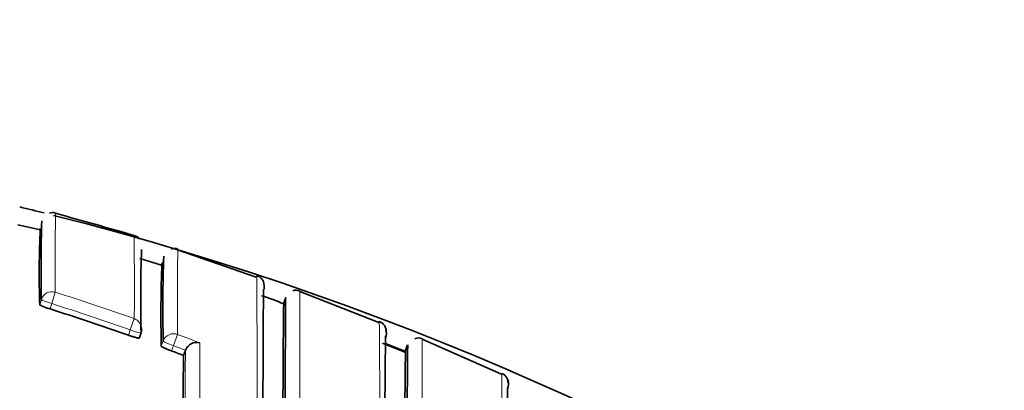
# Model space of a CAD drawing. Units: millimetres. Extents: x -319 to 1138, y -12 to 1164.
# Drawn here: x 320 to 329, y 989 to 992 of the extents above; entities that cross this region are included whole.
import ezdxf
from ezdxf import colors
from ezdxf.entities.mleader import LeaderData, LeaderLine
from ezdxf.math import Vec2, Vec3

# ---------------------------------------------------------------- set-up
doc = ezdxf.new("R2010")
doc.units = ezdxf.units.MM
doc.layers.add('DV5_Défaut', color=7, linetype='Continuous')
doc.layers.add('Défaut', color=7, linetype='Continuous')

# ---------------------------------------------------------------- blocks, each defined once
blk = doc.blocks.new('_DOT')
at = {"color": 0}
blk.add_line((0, 0), (-1, 0), dxfattribs=at)
at = {"color": 0, "const_width": 0.333}
blk.add_lwpolyline([(-0.1665, 0, 1), (0.1665, 0, 1)], format="xyb", close=True, dxfattribs=at)
blk = doc.blocks.new('SE4')
at = {"layer": 'DV5_Défaut', "color": 7, "linetype": 'Continuous', "lineweight": 35}
for p, q in [((320.5377, 990.4696), (320.3348, 990.5129)), ((320.5372, 990.4551), (320.5496, 990.5034)), ((321.624, 990.1517), (321.4291, 990.2113)), ((322.475, 990.0452), (321.7685, 990.2908)), ((321.631, 990.1472), (321.6455, 990.1948)), ((322.7405, 989.8607), (322.7234, 989.8137)), ((323.578, 989.6374), (322.8672, 989.9156)), ((321.4242, 989.4974), (321.441, 989.5441)), ((323.8104, 989.3714), (323.611, 989.4506)), ((323.8362, 989.4353), (323.8174, 989.3897)), ((324.6801, 989.1721), (323.9661, 989.4859)), ((321.8215, 989.3418), (321.8392, 989.3881)), ((321.8392, 989.3883), (321.8392, 989.3881))]:
    blk.add_line(p, q, dxfattribs=at)
at = {"layer": 'DV5_Défaut', "color": 7, "linetype": 'Continuous', "lineweight": 18}
for p, q in [((320.6706, 989.909), (320.6382, 989.8062)), ((320.5451, 989.8433), (320.5304, 989.796)), ((320.6235, 989.7586), (320.6382, 989.8062)), ((321.38, 989.6718), (321.3441, 989.5701)), ((321.3441, 989.5701), (321.3273, 989.5232)), ((321.7689, 989.5303), (321.7311, 989.4292)), ((321.6401, 989.4714), (321.6229, 989.4248)), ((321.7138, 989.3825), (321.7311, 989.4292))]:
    blk.add_line(p, q, dxfattribs=at)
at = {"layer": 'DV5_Défaut', "color": 7, "linetype": 'Continuous', "lineweight": 35}
for centre, radius, start, end in [((313.8747, 963.9482), 27.5, 75.90542, 76.37909), ((320.6453, 990.5572), 0.0674, 67.27461, 113.55128), ((313.8747, 963.9482), 27.5, 35.09742, 75.72653), ((287.0891, 870.1699), 125.0423, 74.084208, 74.421168), ((329.5808, 990.0765), 9.0548, 177.43991, 181.77562), ((336.6524, 990.1105), 16.1096, 178.43522, 180.95035), ((321.3592, 990.3347), 0.0852, 35.78859, 77.03347), ((334.4133, 989.8426), 12.9757, 178.00719, 181.31736), ((321.7395, 990.2378), 0.0655, 62.18259, 116.20495), ((335.3775, 989.7693), 13.7406, 178.06984, 181.24238), ((332.8293, 989.7041), 11.2099, 177.6103, 181.42748), ((322.133, 988.5133), 1.4184, 65.50325, 74.01032), ((322.834, 989.8562), 0.0715, 61.17219, 115.38896), ((314.07, 968.9933), 21.7749, 70.53166, 72.48463), ((321.3468, 989.5778), 0.1, 340.2771, 359.8898), ((517.5572, 987.6181), 193.9292, 179.438858, 180.072474), ((323.5552, 989.5374), 0.0899, 335.80342, 20.7933), ((323.9334, 989.423), 0.0754, 62.60015, 114.50245), ((321.9409, 989.3489), 0.109, 75.27644, 158.81119), ((313.8622, 964.6586), 26.6462, 68.06103, 68.48144), ((524.183, 987.4862), 200.3559, 179.442372, 180.063492), ((314.0541, 968.9485), 21.8224, 69.14919, 69.45148), ((830.9207, 987.1383), 509.104, 179.752015, 179.860573), ((439.8753, 987.5593), 116.0722, 179.096946, 180.167125), ((324.6465, 989.0899), 0.0961, 356.94553, 67.70503), ((324.6534, 989.0816), 0.0893, 332.91279, 24.65213), ((324.6426, 989.0814), 0.1, 335.96583, 17.87073), ((946.9069, 984.7712), 622.1883, 179.6061762, 180.1610483)]:
    blk.add_arc(centre, radius, start, end, dxfattribs=at)
at = {"layer": 'DV5_Défaut', "color": 7, "linetype": 'Continuous', "lineweight": 18}
for centre, radius, start, end in [((388.7808, 990.1642), 68.1107, 179.615567, 180.214711), ((278.8203, 989.9667), 42.5608, 359.60302, 0.60871), ((152.328, 988.8025), 170.1568, 359.744455, 0.423492), ((314.0716, 968.9889), 21.9362, 70.53885, 72.49269), ((314.07, 968.9935), 21.8246, 70.53078, 72.48496), ((166.0672, 988.2847), 157.5204, 359.717016, 0.495778), ((314.0324, 968.8825), 22.0496, 68.90458, 69.45961), ((314.0538, 968.9481), 21.8727, 69.14886, 69.45178), ((-175.2967, 989.3011), 497.2653, 359.885698, 0.017661), ((1083.6248, 987.1834), 761.7889, 179.834176, 179.9110883), ((-1050.8419, 984.6918), 1375.5324, 359.9360919, 0.1869633)]:
    blk.add_arc(centre, radius, start, end, dxfattribs=at)
for centre, major_axis, ratio, start_param, end_param in [((320.6406, 989.8139), (0.1, -0.0004), 0.996461, 1.269942, 2.8453), ((320.6406, 989.8139), (-0.0955, 0.0296), 0.080722, 0.024624, 1.570561), ((321.3468, 989.5778), (-0.1, 0.0002), 0.996275, 3.141593, 4.375824), ((321.3468, 989.5778), (-0.0941, 0.0337), 0.081833, 1.571312, 3.141901), ((321.7339, 989.4369), (0.1, -0.0004), 0.99617, 1.217675, 2.793014), ((321.7339, 989.4369), (-0.0938, 0.0347), 0.08247, 0.029971, 1.570565)]:
    blk.add_ellipse(centre, major_axis=major_axis, ratio=ratio, start_param=start_param, end_param=end_param, dxfattribs=at)
at = {"layer": 'DV5_Défaut', "color": 7, "linetype": 'Continuous', "lineweight": 35}
blk.add_ellipse((321.3468, 989.5778), major_axis=(-0.0941, 0.0337), ratio=0.081833, start_param=3.141901, end_param=3.170543, dxfattribs=at)
at = {"layer": 'DV5_Défaut', "color": 7, "linetype": 'Continuous', "lineweight": 18}
for points, knots in [([(321.7689, 989.5303), (321.769, 989.5912), (321.769, 989.6487), (321.7691, 989.7027), (321.7691, 989.7344), (321.7692, 989.7649), (321.7692, 989.7941), (321.7693, 989.8233), (321.7693, 989.8513), (321.7693, 989.8781), (321.7694, 989.9049), (321.7694, 989.9304), (321.7694, 989.9547), (321.7695, 989.9668), (321.7695, 989.9787), (321.7695, 989.9902), (321.7695, 990.0017), (321.7695, 990.0129), (321.7696, 990.0238), (321.7696, 990.0455), (321.7696, 990.066), (321.7697, 990.0853), (321.7697, 990.0949), (321.7697, 990.1042), (321.7697, 990.1131), (321.7698, 990.1311), (321.7698, 990.1477), (321.7698, 990.1631), (321.7699, 990.1784), (321.7699, 990.1925), (321.77, 990.2053), (321.77, 990.218), (321.77, 990.2295), (321.7701, 990.2396), (321.7701, 990.2447), (321.7701, 990.2494), (321.7701, 990.2538), (321.7701, 990.2549), (321.7701, 990.256), (321.7701, 990.2571), (321.7701, 990.2613), (321.7702, 990.2652), (321.7702, 990.2688), (321.7702, 990.2759), (321.7702, 990.2817), (321.7703, 990.2862), (321.7703, 990.2885), (321.7703, 990.2904), (321.7703, 990.2919), (321.7703, 990.2923), (321.7703, 990.2927), (321.7703, 990.293), (321.7703, 990.2937), (321.7703, 990.2943), (321.7704, 990.2949), (321.7704, 990.2959), (321.7704, 990.2967), (321.7704, 990.297), (321.7704, 990.2973), (321.7704, 990.2974), (321.7704, 990.2974)], [0, 0, 0, 0, 0.121871, 0.121871, 0.121871, 0.19334, 0.19334, 0.19334, 0.26481, 0.26481, 0.26481, 0.33628, 0.33628, 0.33628, 0.372015, 0.372015, 0.372015, 0.40775, 0.40775, 0.40775, 0.479221, 0.479221, 0.479221, 0.514956, 0.514956, 0.514956, 0.586428, 0.586428, 0.586428, 0.6579, 0.6579, 0.6579, 0.729372, 0.729372, 0.729372, 0.765108, 0.765108, 0.765108, 0.774042, 0.774042, 0.774042, 0.809778, 0.809778, 0.809778, 0.881251, 0.881251, 0.881251, 0.916987, 0.916987, 0.916987, 0.925921, 0.925921, 0.925921, 0.943789, 0.943789, 0.943789, 0.979526, 0.979526, 0.979526, 1, 1, 1, 1]), ([(322.8657, 987.8662), (322.8657, 987.9345), (322.8658, 988.0013), (322.8659, 988.0666), (322.8659, 988.0936), (322.8659, 988.1204), (322.866, 988.1469), (322.866, 988.1999), (322.8661, 988.2519), (322.8662, 988.3028), (322.8662, 988.3282), (322.8662, 988.3534), (322.8663, 988.3783), (322.8664, 988.4281), (322.8664, 988.4768), (322.8665, 988.5244), (322.8666, 988.572), (322.8667, 988.6185), (322.8668, 988.6639), (322.8668, 988.6866), (322.8669, 988.709), (322.8669, 988.7311), (322.867, 988.7753), (322.8671, 988.8185), (322.8672, 988.8604), (322.8672, 988.8814), (322.8672, 988.9021), (322.8673, 988.9225), (322.8674, 988.9633), (322.8675, 989.0029), (322.8675, 989.0413), (322.8676, 989.0798), (322.8677, 989.1171), (322.8678, 989.1532), (322.8678, 989.1712), (322.8678, 989.1889), (322.8679, 989.2064), (322.8679, 989.2412), (322.868, 989.2749), (322.8681, 989.3074), (322.8681, 989.3236), (322.8681, 989.3395), (322.8682, 989.3551), (322.8682, 989.3864), (322.8683, 989.4163), (322.8684, 989.4451), (322.8684, 989.4738), (322.8685, 989.5013), (322.8685, 989.5276), (322.8685, 989.5407), (322.8686, 989.5535), (322.8686, 989.566), (322.8686, 989.5909), (322.8687, 989.6146), (322.8687, 989.6371), (322.8687, 989.6483), (322.8687, 989.6591), (322.8687, 989.6697), (322.8688, 989.6908), (322.8688, 989.7107), (322.8688, 989.7292), (322.8689, 989.7477), (322.8689, 989.7649), (322.8689, 989.7808), (322.8689, 989.7887), (322.8689, 989.7963), (322.8689, 989.8036), (322.8689, 989.8181), (322.869, 989.8314), (322.869, 989.8432), (322.869, 989.8492), (322.869, 989.8548), (322.869, 989.86), (322.869, 989.8706), (322.869, 989.8797), (322.869, 989.8875), (322.869, 989.8953), (322.869, 989.9018), (322.8691, 989.9068), (322.8691, 989.9094), (322.8691, 989.9116), (322.8691, 989.9134), (322.8691, 989.9171), (322.8691, 989.9194), (322.8691, 989.9203), (322.8691, 989.9205), (322.8691, 989.9207), (322.8691, 989.9207)], [0, 0, 0, 0, 0.052398, 0.052398, 0.052398, 0.074108, 0.074108, 0.074108, 0.117529, 0.117529, 0.117529, 0.139239, 0.139239, 0.139239, 0.18266, 0.18266, 0.18266, 0.226082, 0.226082, 0.226082, 0.247793, 0.247793, 0.247793, 0.291215, 0.291215, 0.291215, 0.312926, 0.312926, 0.312926, 0.356348, 0.356348, 0.356348, 0.399771, 0.399771, 0.399771, 0.421483, 0.421483, 0.421483, 0.464906, 0.464906, 0.464906, 0.486618, 0.486618, 0.486618, 0.530041, 0.530041, 0.530041, 0.573465, 0.573465, 0.573465, 0.595177, 0.595177, 0.595177, 0.638602, 0.638602, 0.638602, 0.660314, 0.660314, 0.660314, 0.703739, 0.703739, 0.703739, 0.747164, 0.747164, 0.747164, 0.768877, 0.768877, 0.768877, 0.812302, 0.812302, 0.812302, 0.834015, 0.834015, 0.834015, 0.877441, 0.877441, 0.877441, 0.920867, 0.920867, 0.920867, 0.94258, 0.94258, 0.94258, 0.986007, 0.986007, 0.986007, 1, 1, 1, 1]), ([(323.9631, 987.3042), (323.9631, 987.3728), (323.9632, 987.44), (323.9633, 987.5058), (323.9633, 987.5337), (323.9634, 987.5614), (323.9634, 987.5887), (323.9635, 987.6435), (323.9636, 987.6972), (323.9637, 987.7499), (323.9637, 987.7762), (323.9637, 987.8023), (323.9638, 987.8281), (323.9639, 987.8797), (323.964, 987.9303), (323.9641, 987.9797), (323.9642, 988.0292), (323.9643, 988.0776), (323.9644, 988.1248), (323.9644, 988.1485), (323.9645, 988.1718), (323.9645, 988.1949), (323.9646, 988.2411), (323.9647, 988.2861), (323.9649, 988.33), (323.9649, 988.352), (323.965, 988.3737), (323.965, 988.3951), (323.9651, 988.4378), (323.9652, 988.4795), (323.9653, 988.5199), (323.9654, 988.5604), (323.9655, 988.5997), (323.9656, 988.6378), (323.9657, 988.6569), (323.9657, 988.6756), (323.9657, 988.6941), (323.9658, 988.731), (323.9659, 988.7667), (323.966, 988.8012), (323.9661, 988.8185), (323.9661, 988.8355), (323.9661, 988.8521), (323.9662, 988.8854), (323.9663, 988.9175), (323.9664, 988.9483), (323.9664, 988.9791), (323.9665, 989.0087), (323.9666, 989.037), (323.9666, 989.0511), (323.9666, 989.065), (323.9667, 989.0785), (323.9667, 989.1055), (323.9668, 989.1313), (323.9668, 989.1558), (323.9668, 989.168), (323.9669, 989.1799), (323.9669, 989.1915), (323.9669, 989.2147), (323.967, 989.2366), (323.967, 989.2572), (323.967, 989.2777), (323.9671, 989.297), (323.9671, 989.3149), (323.9671, 989.3238), (323.9671, 989.3325), (323.9671, 989.3407), (323.9672, 989.3573), (323.9672, 989.3725), (323.9672, 989.3864), (323.9672, 989.3933), (323.9672, 989.3999), (323.9672, 989.4062), (323.9673, 989.4187), (323.9673, 989.4298), (323.9673, 989.4395), (323.9673, 989.4493), (323.9673, 989.4576), (323.9674, 989.4646), (323.9674, 989.4681), (323.9674, 989.4712), (323.9674, 989.474), (323.9674, 989.4795), (323.9674, 989.4836), (323.9674, 989.4864), (323.9675, 989.4877), (323.9675, 989.4887), (323.9675, 989.4894), (323.9675, 989.49), (323.9675, 989.4903), (323.9675, 989.4903)], [0, 0, 0, 0, 0.0499121, 0.0499121, 0.0499121, 0.0710647, 0.0710647, 0.0710647, 0.1133703, 0.1133703, 0.1133703, 0.1345232, 0.1345232, 0.1345232, 0.1768293, 0.1768293, 0.1768293, 0.2191358, 0.2191358, 0.2191358, 0.240289, 0.240289, 0.240289, 0.282596, 0.282596, 0.282596, 0.3037495, 0.3037495, 0.3037495, 0.346057, 0.346057, 0.346057, 0.3883649, 0.3883649, 0.3883649, 0.4095188, 0.4095188, 0.4095188, 0.4518272, 0.4518272, 0.4518272, 0.4729814, 0.4729814, 0.4729814, 0.5152903, 0.5152903, 0.5152903, 0.5575995, 0.5575995, 0.5575995, 0.5787541, 0.5787541, 0.5787541, 0.6210638, 0.6210638, 0.6210638, 0.6422187, 0.6422187, 0.6422187, 0.6845289, 0.6845289, 0.6845289, 0.7268394, 0.7268394, 0.7268394, 0.7479946, 0.7479946, 0.7479946, 0.7903056, 0.7903056, 0.7903056, 0.811461, 0.811461, 0.811461, 0.8537724, 0.8537724, 0.8537724, 0.8960841, 0.8960841, 0.8960841, 0.9172398, 0.9172398, 0.9172398, 0.9595519, 0.9595519, 0.9595519, 0.9807079, 0.9807079, 0.9807079, 1, 1, 1, 1])]:
    blk.add_open_spline(points, degree=3, knots=knots, dxfattribs=at)
at = {"layer": 'DV5_Défaut', "color": 7, "linetype": 'Continuous', "lineweight": 35}
for points, knots in [([(322.5475, 989.9368), (322.5474, 989.9442), (322.5474, 989.9583), (322.5474, 989.9612), (322.547, 989.9729), (322.5472, 989.9661), (322.5448, 989.9918), (322.5344, 990.016), (322.5196, 990.0364), (322.4996, 990.0533), (322.485, 990.0572), (322.4797, 990.0586)], [0, 0, 0, 0, 0.32078, 0.666342, 0.830269, 0.944882, 0.967348, 0.975258, 0.984227, 0.995109, 1, 1, 1, 1]), ([(322.5334, 987.9123), (322.5335, 988.0087), (322.5337, 988.1021), (322.5339, 988.1923), (322.534, 988.2448), (322.5341, 988.2963), (322.5342, 988.3467), (322.5343, 988.3718), (322.5344, 988.3968), (322.5344, 988.4214), (322.5346, 988.4707), (322.5347, 988.5189), (322.5348, 988.566), (322.535, 988.613), (322.5351, 988.659), (322.5352, 988.7038), (322.5353, 988.7263), (322.5354, 988.7484), (322.5355, 988.7702), (322.5356, 988.8139), (322.5357, 988.8565), (322.5359, 988.8979), (322.536, 988.9186), (322.536, 988.939), (322.5361, 988.9591), (322.5363, 988.9994), (322.5364, 989.0385), (322.5365, 989.0764), (322.5367, 989.1143), (322.5368, 989.151), (322.537, 989.1865), (322.537, 989.2043), (322.5371, 989.2217), (322.5372, 989.2389), (322.5373, 989.2732), (322.5375, 989.3063), (322.5376, 989.3382), (322.5377, 989.3542), (322.5377, 989.3698), (322.5378, 989.3851), (322.5379, 989.4158), (322.5381, 989.4452), (322.5382, 989.4734), (322.5383, 989.5016), (322.5384, 989.5285), (322.5386, 989.5542), (322.5386, 989.5671), (322.5387, 989.5796), (322.5387, 989.5918), (322.5388, 989.6162), (322.539, 989.6394), (322.5391, 989.6612), (322.5391, 989.6722), (322.5392, 989.6828), (322.5392, 989.6931), (322.5393, 989.7136), (322.5395, 989.7329), (322.5396, 989.7509), (322.5397, 989.7689), (322.5398, 989.7855), (322.5399, 989.8009), (322.5399, 989.8086), (322.5399, 989.8159), (322.54, 989.8229), (322.5401, 989.837), (322.5402, 989.8497), (322.5403, 989.861), (322.5403, 989.8667), (322.5404, 989.8721), (322.5404, 989.8771), (322.5405, 989.8871), (322.5406, 989.8958), (322.5407, 989.9031), (322.5408, 989.9104), (322.5408, 989.9163), (322.5409, 989.9209), (322.541, 989.9232), (322.541, 989.9252), (322.5411, 989.9268), (322.5412, 989.93), (322.5412, 989.9318), (322.5413, 989.9323), (322.5413, 989.9323), (322.5413, 989.9323), (322.5414, 989.9323)], [0, 0, 0, 0, 0.075372, 0.075372, 0.075372, 0.119262, 0.119262, 0.119262, 0.141206, 0.141206, 0.141206, 0.185096, 0.185096, 0.185096, 0.228985, 0.228985, 0.228985, 0.250929, 0.250929, 0.250929, 0.294819, 0.294819, 0.294819, 0.316763, 0.316763, 0.316763, 0.360652, 0.360652, 0.360652, 0.404542, 0.404542, 0.404542, 0.426486, 0.426486, 0.426486, 0.470375, 0.470375, 0.470375, 0.49232, 0.49232, 0.49232, 0.536209, 0.536209, 0.536209, 0.580098, 0.580098, 0.580098, 0.602042, 0.602042, 0.602042, 0.645931, 0.645931, 0.645931, 0.667876, 0.667876, 0.667876, 0.711765, 0.711765, 0.711765, 0.755654, 0.755654, 0.755654, 0.777599, 0.777599, 0.777599, 0.821488, 0.821488, 0.821488, 0.843432, 0.843432, 0.843432, 0.887321, 0.887321, 0.887321, 0.931211, 0.931211, 0.931211, 0.953155, 0.953155, 0.953155, 0.997044, 0.997044, 0.997044, 1, 1, 1, 1]), ([(322.7406, 989.8609), (322.7406, 989.8608), (322.7406, 989.8608), (322.7406, 989.8606), (322.7405, 989.8599), (322.7404, 989.8578), (322.7403, 989.8543), (322.7402, 989.8525), (322.7402, 989.8504), (322.7401, 989.848), (322.7401, 989.8431), (322.74, 989.8368), (322.7399, 989.8292), (322.7398, 989.8216), (322.7397, 989.8126), (322.7396, 989.8022), (322.7396, 989.7971), (322.7395, 989.7916), (322.7395, 989.7857), (322.7394, 989.774), (322.7393, 989.761), (322.7392, 989.7466), (322.7391, 989.7394), (322.7391, 989.7319), (322.739, 989.7241), (322.7389, 989.7084), (322.7388, 989.6913), (322.7387, 989.673), (322.7386, 989.6547), (322.7385, 989.635), (322.7384, 989.6141), (322.7384, 989.6036), (322.7383, 989.5928), (322.7382, 989.5817), (322.7381, 989.5595), (322.738, 989.536), (322.7379, 989.5112), (322.7378, 989.4988), (322.7378, 989.4861), (322.7377, 989.4731), (322.7376, 989.447), (322.7375, 989.4197), (322.7373, 989.3912), (322.7372, 989.3626), (322.7371, 989.3328), (322.7369, 989.3018), (322.7369, 989.2862), (322.7368, 989.2704), (322.7367, 989.2543), (322.7366, 989.222), (322.7365, 989.1885), (322.7363, 989.1538), (322.7362, 989.1365), (322.7362, 989.1188), (322.7361, 989.1009), (322.7359, 989.065), (322.7358, 989.0279), (322.7357, 988.9896), (322.7355, 988.9513), (322.7354, 988.9119), (322.7352, 988.8713), (322.7351, 988.8509), (322.7351, 988.8303), (322.735, 988.8095), (322.7348, 988.7677), (322.7347, 988.7247), (322.7345, 988.6807), (322.7345, 988.6586), (322.7344, 988.6363), (322.7343, 988.6137), (322.7342, 988.5685), (322.734, 988.5222), (322.7339, 988.4748), (322.7338, 988.4273), (322.7336, 988.3788), (322.7335, 988.3291), (322.7334, 988.3043), (322.7334, 988.2792), (322.7333, 988.2538), (322.7332, 988.2031), (322.733, 988.1513), (322.7329, 988.0984), (322.7329, 988.072), (322.7328, 988.0453), (322.7328, 988.0183), (322.7326, 987.9532), (322.7325, 987.8865), (322.7324, 987.8184)], [0, 0, 0, 0, 0.007352, 0.007352, 0.007352, 0.051068, 0.051068, 0.051068, 0.072926, 0.072926, 0.072926, 0.116643, 0.116643, 0.116643, 0.160359, 0.160359, 0.160359, 0.182217, 0.182217, 0.182217, 0.225933, 0.225933, 0.225933, 0.247791, 0.247791, 0.247791, 0.291507, 0.291507, 0.291507, 0.335223, 0.335223, 0.335223, 0.357081, 0.357081, 0.357081, 0.400797, 0.400797, 0.400797, 0.422655, 0.422655, 0.422655, 0.466372, 0.466372, 0.466372, 0.510088, 0.510088, 0.510088, 0.531946, 0.531946, 0.531946, 0.575662, 0.575662, 0.575662, 0.597519, 0.597519, 0.597519, 0.641235, 0.641235, 0.641235, 0.684951, 0.684951, 0.684951, 0.706809, 0.706809, 0.706809, 0.750525, 0.750525, 0.750525, 0.772383, 0.772383, 0.772383, 0.816099, 0.816099, 0.816099, 0.859815, 0.859815, 0.859815, 0.881672, 0.881672, 0.881672, 0.925388, 0.925388, 0.925388, 0.947246, 0.947246, 0.947246, 1, 1, 1, 1]), ([(320.5304, 989.796), (320.5304, 989.795), (320.5322, 989.7935), (320.5358, 989.7915), (320.5393, 989.7896), (320.5446, 989.7871), (320.5513, 989.7843), (320.558, 989.7815), (320.5662, 989.7783), (320.5752, 989.775), (320.5843, 989.7716), (320.5944, 989.7681), (320.6049, 989.7646), (320.611, 989.7626), (320.6172, 989.7606), (320.6235, 989.7586)], [0, 0, 0, 0, 0.218376, 0.218376, 0.218376, 0.436752, 0.436752, 0.436752, 0.655128, 0.655128, 0.655128, 0.873503, 0.873503, 0.873503, 1, 1, 1, 1]), ([(322.7231, 989.8091), (322.7231, 989.809), (322.7231, 989.8089), (322.7231, 989.8088), (322.723, 989.8056), (322.7228, 989.8011), (322.7227, 989.7952), (322.7226, 989.7922), (322.7225, 989.7889), (322.7224, 989.7853), (322.7223, 989.778), (322.7221, 989.7694), (322.722, 989.7594), (322.7219, 989.7544), (322.7218, 989.7491), (322.7217, 989.7434), (322.7216, 989.7321), (322.7214, 989.7194), (322.7213, 989.7054), (322.7211, 989.6914), (322.721, 989.6761), (322.7208, 989.6594), (322.7207, 989.6511), (322.7206, 989.6424), (322.7205, 989.6334), (322.7204, 989.6155), (322.7202, 989.5962), (322.72, 989.5756), (322.7199, 989.5653), (322.7199, 989.5547), (322.7198, 989.5438), (322.7196, 989.5219), (322.7194, 989.4988), (322.7192, 989.4743), (322.7191, 989.4499), (322.7189, 989.4242), (322.7187, 989.3973), (322.7186, 989.3838), (322.7185, 989.37), (322.7184, 989.3559), (322.7182, 989.3277), (322.718, 989.2982), (322.7178, 989.2676), (322.7177, 989.2522), (322.7176, 989.2366), (322.7175, 989.2206), (322.7173, 989.1887), (322.7171, 989.1556), (322.7169, 989.1212), (322.7167, 989.0869), (322.7165, 989.0513), (322.7163, 989.0146), (322.7162, 988.9962), (322.7161, 988.9775), (322.716, 988.9586), (322.7158, 988.9206), (322.7156, 988.8815), (322.7154, 988.8413), (322.7153, 988.8211), (322.7152, 988.8007), (322.7151, 988.78), (322.7149, 988.7386), (322.7147, 988.696), (322.7145, 988.6522), (322.7143, 988.6085), (322.7141, 988.5636), (322.7139, 988.5177), (322.7138, 988.4947), (322.7137, 988.4714), (322.7136, 988.4478), (322.7134, 988.4007), (322.7132, 988.3525), (322.713, 988.3032), (322.7128, 988.2539), (322.7126, 988.2035), (322.7125, 988.152), (322.7124, 988.1263), (322.7123, 988.1003), (322.7122, 988.074), (322.7119, 987.9775), (322.7116, 987.8773), (322.7114, 987.7737)], [0, 0, 0, 0, 0.001461, 0.001461, 0.001461, 0.047188, 0.047188, 0.047188, 0.070052, 0.070052, 0.070052, 0.115779, 0.115779, 0.115779, 0.138643, 0.138643, 0.138643, 0.184371, 0.184371, 0.184371, 0.230098, 0.230098, 0.230098, 0.252962, 0.252962, 0.252962, 0.298689, 0.298689, 0.298689, 0.321553, 0.321553, 0.321553, 0.367281, 0.367281, 0.367281, 0.413008, 0.413008, 0.413008, 0.435872, 0.435872, 0.435872, 0.481599, 0.481599, 0.481599, 0.504463, 0.504463, 0.504463, 0.55019, 0.55019, 0.55019, 0.595918, 0.595918, 0.595918, 0.618781, 0.618781, 0.618781, 0.664509, 0.664509, 0.664509, 0.687373, 0.687373, 0.687373, 0.7331, 0.7331, 0.7331, 0.778828, 0.778828, 0.778828, 0.801691, 0.801691, 0.801691, 0.847419, 0.847419, 0.847419, 0.893146, 0.893146, 0.893146, 0.91601, 0.91601, 0.91601, 1, 1, 1, 1]), ([(323.6448, 989.5372), (323.6449, 989.5424), (323.645, 989.5606), (323.6439, 989.5404), (323.6436, 989.5736), (323.6365, 989.5955), (323.6253, 989.6154), (323.6067, 989.6356), (323.5904, 989.6427), (323.5814, 989.6465)], [0, 0, 0, 0, 0.390371, 0.908923, 0.950604, 0.964307, 0.975282, 0.988605, 1, 1, 1, 1]), ([(321.3273, 989.5232), (321.3379, 989.5195), (321.3486, 989.5159), (321.3587, 989.5126), (321.3687, 989.5094), (321.3783, 989.5064), (321.3868, 989.504), (321.3952, 989.5016), (321.4026, 989.4997), (321.4085, 989.4984), (321.4143, 989.4972), (321.4187, 989.4965), (321.4213, 989.4965), (321.4233, 989.4965), (321.4243, 989.4969), (321.4243, 989.4976)], [0, 0, 0, 0, 0.211127, 0.211127, 0.211127, 0.422255, 0.422255, 0.422255, 0.633381, 0.633381, 0.633381, 0.844508, 0.844508, 0.844508, 1, 1, 1, 1]), ([(321.6229, 989.4248), (321.6229, 989.4239), (321.6247, 989.4222), (321.6282, 989.42), (321.6316, 989.4178), (321.6369, 989.415), (321.6434, 989.4118), (321.65, 989.4086), (321.658, 989.405), (321.6669, 989.4012), (321.6758, 989.3974), (321.6858, 989.3933), (321.696, 989.3893), (321.7019, 989.387), (321.7078, 989.3847), (321.7138, 989.3825)], [0, 0, 0, 0, 0.219131, 0.219131, 0.219131, 0.438262, 0.438262, 0.438262, 0.657392, 0.657392, 0.657392, 0.876521, 0.876521, 0.876521, 1, 1, 1, 1])]:
    blk.add_open_spline(points, degree=3, knots=knots, dxfattribs=at)

msp = doc.modelspace()

# ---------------------------------------------------------------- block references
at = {"layer": 'Défaut'}
msp.add_blockref('SE4', (0, 0), dxfattribs=at)

# ---------------------------------------------------------------- leaders
at = {"layer": 'Défaut', "color": 7, "linetype": 'Continuous', "lineweight": 18}
ml = msp.add_multileader_mtext('Standard', dxfattribs=at)
ml.set_content('{\\pxsm0.9;\\fSolid Edge ISO|b1||i0||c0|p34;\\W1.;09/11/2016\\P}', color=256)
ml.set_leader_properties()
ml.set_arrow_properties(name='DOT')
ml.build(insert=Vec2(0, 0))
ml.multileader.update_dxf_attribs({"leader_type": 0, "dogleg_length": 0, "arrow_head_size": 12})
ctx = ml.context
ctx.base_point, ctx.char_height, ctx.arrow_head_size, ctx.landing_gap_size = Vec3(656.6018, 1156.9733), 12, 12, 4.2
notes = []
notes.append((ctx, [(0, (0, 0, 0), (0, 0), (1, 0), 1, [])]))
ctx.mtext.insert = Vec3(658.6018, 1163.0934)
for ctx, leaders in notes:
    for number, flags, end, landing, length, lines in leaders:
        leader = LeaderData()
        leader.index, (leader.has_last_leader_line, leader.has_dogleg_vector, leader.attachment_direction) = number, flags
        leader.last_leader_point, leader.dogleg_vector, leader.dogleg_length = Vec3(end), Vec3(landing), length
        for number, points, colour, breaks in lines:
            line = LeaderLine()
            line.index, line.vertices, line.color, line.breaks = number, Vec3.list(points), colors.encode_raw_color(colour), breaks
            leader.lines.append(line)
        ctx.leaders.append(leader)

doc.saveas('drawing.dxf')
